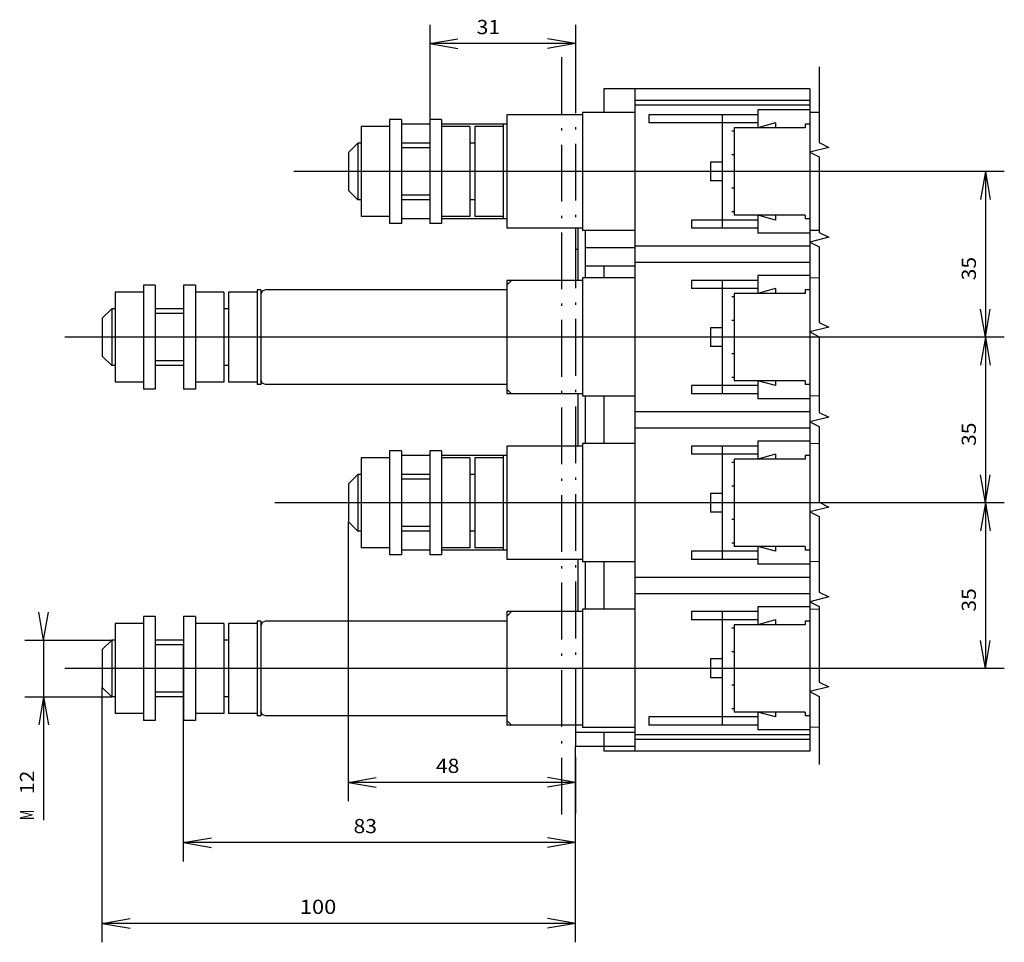
# Model space of a CAD drawing. Extents: x -376 to 928, y 340 to 923.
# Drawn here: x -104 to 104, y 340 to 535 of the extents above; entities that cross this region are included whole.
import ezdxf
from ezdxf.enums import TextEntityAlignment as Align

# ---------------------------------------------------------------- set-up
doc = ezdxf.new("R2010")
doc.units = 0
doc.linetypes.add('DASHDOT', pattern=[18.5, 12, -3, 0.5, -3])
doc.layers.get('0').update_dxf_attribs({"linetype": 'CONTINUOUS'})
doc.styles.get("Standard").update_dxf_attribs({"font": 'isocp.shx'})

# ---------------------------------------------------------------- blocks, each defined once
blk = doc.blocks.new('BLOCK49')
at = {"color": 7, "width": 1.277661}
blk.add_text('35', height=3, rotation=269.9999074, dxfattribs=at).set_placement((67.912659, -126.838196), (67.912651, -131.788193), align=Align.FIT)
blk = doc.blocks.new('BLOCK50')
at = {"color": 7, "width": 1.277659}
blk.add_text('35', height=3, rotation=269.9999074, dxfattribs=at).set_placement((67.912659, -91.838196), (67.912651, -96.788185), align=Align.FIT)
blk = doc.blocks.new('BLOCK51')
at = {"color": 7, "width": 1.277659}
blk.add_text('35', height=3, rotation=269.9999074, dxfattribs=at).set_placement((67.912659, -56.838196), (67.912651, -61.788185), align=Align.FIT)
blk = doc.blocks.new('BLOCK52')
at = {"color": 7, "width": 1.486404}
blk.add_text('12', height=3, rotation=270, dxfattribs=at).set_placement((266.886475, -18.288986), (266.886475, -23.238976), align=Align.FIT)
blk = doc.blocks.new('BLOCK53')
at = {"color": 7, "width": 0.977778}
blk.add_text('M', height=3, rotation=270, dxfattribs=at).set_placement((266.886475, -12.788986), (266.886475, -14.988986), align=Align.FIT)
blk = doc.blocks.new('BLOCK54')
at = {"color": 7, "width": 1.222221}
blk.add_text('48', height=3, rotation=180, dxfattribs=at).set_placement((182, -22.769989), (177.050003, -22.769989), align=Align.FIT)
blk = doc.blocks.new('BLOCK55')
at = {"color": 7, "width": 1.466004}
blk.add_text('100', height=3, rotation=180.00000744, dxfattribs=at).set_placement((210.75, 7.024231), (203.050018, 7.02423), align=Align.FIT)
blk = doc.blocks.new('BLOCK56')
at = {"color": 7, "width": 1.571428}
blk.add_text('31', height=3, rotation=180, dxfattribs=at).set_placement((173.400024, -178.860504), (168.450027, -178.860504), align=Align.FIT)
blk = doc.blocks.new('BLOCK57')
at = {"color": 7, "width": 1.277661}
blk.add_text('83', height=3, rotation=180.00001157, dxfattribs=at).set_placement((199.400146, -10.032593), (194.45015, -10.032594), align=Align.FIT)

msp = doc.modelspace()

# ---------------------------------------------------------------- linework, layer by layer
at = {"color": 7}
for p, q in [((-17.853358, 533.680237), (-17.853358, 513.657898)), ((12.946446, 533.680237), (12.946446, 527.000702)), ((-17.853358, 529.680237), (-11.944484, 530.722122)), ((12.946446, 529.680237), (7.037633, 530.722122)), ((-17.853358, 529.680237), (-11.944484, 528.638351)), ((12.946446, 529.680237), (-17.853358, 529.680237)), ((12.946446, 529.680237), (7.037633, 528.638351)), ((25.446568, 520.158005), (25.446568, 485.15799)), ((62.446614, 517.658005), (25.446568, 517.658005)), ((62.446614, 516.658005), (25.446568, 516.658005)), ((14.446568, 515.157959), (14.446568, 514.65799)), ((25.446568, 515.157959), (18.946584, 515.157959)), ((43.94663, 514.65799), (28.44663, 514.65799)), ((28.44663, 514.65799), (28.44663, 512.90799)), ((51.446614, 514.65799), (43.94663, 514.65799)), ((43.94663, 514.65799), (43.94663, 512.90799)), ((-26.353389, 513.657944), (-26.353389, 512.157944)), ((-23.853389, 513.657944), (-26.353389, 513.657944)), ((-26.353389, 512.014755), (-26.353389, 493.301132)), ((-23.853389, 513.657944), (-23.853389, 491.657944)), ((-17.853389, 513.657944), (-17.853389, 491.657944)), ((-15.353389, 513.657944), (-17.853389, 513.657944)), ((-15.353389, 513.657944), (-15.353389, 512.157944)), ((-15.353389, 512.014755), (-15.353389, 493.301132)), ((-2.353389, 512.657944), (-2.353389, 512.157944)), ((-1.553386, 512.657944), (-2.353389, 512.657944)), ((43.94663, 512.90799), (28.44663, 512.90799)), ((-2.353389, 509.752151), (-2.353389, 504.972351)), ((-17.853389, 507.65799), (-23.853389, 507.65799)), ((43.94663, 504.65799), (41.44663, 504.65799)), ((41.44663, 504.65799), (41.44663, 500.65799)), ((103.53391, 502.657928), (-46.552211, 502.657959)), ((99.53391, 502.657928), (98.49204, 496.749084)), ((99.53391, 502.657928), (99.533849, 397.657928)), ((99.53391, 502.657928), (100.57578, 496.749084)), ((-2.353389, 500.343521), (-2.353389, 495.563751)), ((43.94663, 500.65799), (41.44663, 500.65799)), ((-17.853389, 497.65799), (-23.853389, 497.65799)), ((-26.353389, 493.157944), (-26.353389, 491.657944)), ((-15.353389, 493.157944), (-15.353389, 491.657944)), ((-2.353389, 493.157944), (-2.353389, 492.657944)), ((-23.853389, 491.657944), (-26.353389, 491.657944)), ((-15.353389, 491.657944), (-17.853389, 491.657944)), ((-1.553386, 492.657944), (-2.353389, 492.657944)), ((43.94663, 492.40799), (37.44663, 492.40799)), ((37.44663, 492.40799), (37.44663, 490.65799)), ((43.94663, 492.40799), (43.94663, 490.65799)), ((18.946568, 490.157959), (14.946584, 490.157959)), ((25.446568, 490.157959), (18.946568, 490.157959)), ((43.94663, 490.65799), (37.44663, 490.65799)), ((51.446614, 490.65799), (43.94663, 490.65799)), ((62.44663, 486.907913), (25.446584, 486.907913)), ((25.446599, 486.55574), (14.946584, 486.55574)), ((25.446568, 485.15799), (25.446568, 450.15799)), ((25.446568, 482.657913), (14.946584, 482.657913)), ((18.946568, 482.657913), (18.946568, 480.15799)), ((62.44663, 483.407913), (25.446584, 483.407913)), ((-78.353389, 478.657974), (-78.353389, 477.157974)), ((-75.853389, 478.657974), (-78.353389, 478.657974)), ((-75.853389, 478.657974), (-75.853389, 456.657974)), ((-69.853389, 478.657974), (-69.853389, 456.657974)), ((-67.353389, 478.657974), (-69.853389, 478.657974)), ((-67.353389, 478.657974), (-67.353389, 477.157974)), ((14.446568, 480.15799), (14.446568, 455.15799)), ((18.946568, 480.15799), (14.946584, 480.15799)), ((25.446568, 480.15799), (18.946568, 480.15799)), ((43.94663, 479.657982), (37.44663, 479.657982)), ((37.44663, 479.657982), (37.44663, 477.907982)), ((51.446614, 479.657982), (43.94663, 479.657982)), ((43.94663, 479.657982), (43.94663, 477.907982)), ((-78.353389, 477.014786), (-78.353389, 458.301155)), ((-67.353389, 477.014786), (-67.353389, 458.301155)), ((-54.353389, 477.657974), (-54.353389, 477.157974)), ((-53.553386, 477.657974), (-54.353389, 477.657974)), ((-53.553386, 477.657974), (-53.553386, 457.657974)), ((43.94663, 477.907982), (37.44663, 477.907982)), ((-54.353389, 474.752167), (-54.353389, 469.972374)), ((-69.853389, 472.65799), (-75.853389, 472.65799)), ((99.53391, 467.657928), (98.49204, 473.566772)), ((99.53391, 467.657928), (100.57578, 473.566772)), ((43.94663, 469.657982), (41.44663, 469.657982)), ((41.44663, 469.657982), (41.44663, 465.657982)), ((103.53391, 467.657928), (-94.955043, 467.657982)), ((99.53391, 467.657928), (98.49204, 461.749084)), ((99.53391, 467.657928), (100.57578, 461.749084)), ((-54.353389, 465.343567), (-54.353389, 460.563751)), ((43.94663, 465.657982), (41.44663, 465.657982)), ((-69.853389, 462.65799), (-75.853389, 462.65799)), ((-78.353389, 458.157974), (-78.353389, 456.657974)), ((-67.353389, 458.157974), (-67.353389, 456.657974)), ((-54.353389, 458.157974), (-54.353389, 457.657974)), ((-75.853389, 456.657974), (-78.353389, 456.657974)), ((-67.353389, 456.657974), (-69.853389, 456.657974)), ((-53.553386, 457.657974), (-54.353389, 457.657974)), ((43.94663, 457.407982), (37.44663, 457.407982)), ((37.44663, 457.407982), (37.44663, 455.657982)), ((43.94663, 455.657982), (37.44663, 455.657982)), ((43.94663, 457.407982), (43.94663, 455.657982)), ((51.446614, 455.657982), (43.94663, 455.657982)), ((18.946568, 455.15799), (14.946568, 455.15799)), ((18.946568, 455.15799), (18.946568, 445.158005)), ((25.446568, 455.15799), (18.946568, 455.15799)), ((62.44663, 451.907913), (25.446584, 451.907913)), ((25.446568, 450.15799), (25.446568, 415.158031)), ((62.44663, 448.407913), (25.446584, 448.407913)), ((-26.353389, 443.657944), (-26.353389, 442.157944)), ((-23.853389, 443.657944), (-26.353389, 443.657944)), ((-23.853389, 443.657944), (-23.853389, 421.657944)), ((-17.853389, 443.657944), (-17.853389, 421.657944)), ((-15.353389, 443.657944), (-17.853389, 443.657944)), ((-15.353389, 443.657944), (-15.353389, 442.157944)), ((14.446568, 445.158005), (14.446568, 420.158005)), ((18.946568, 445.158005), (14.946568, 445.158005)), ((25.446568, 445.158005), (18.946568, 445.158005)), ((43.94663, 444.657982), (37.44663, 444.657982)), ((37.44663, 444.657982), (37.44663, 442.907982)), ((51.446614, 444.657982), (43.94663, 444.657982)), ((43.94663, 444.657982), (43.94663, 442.907982)), ((-26.353389, 442.014755), (-26.353389, 423.301132)), ((-15.353389, 442.014755), (-15.353389, 423.301132)), ((-2.353389, 442.657944), (-2.353389, 442.157944)), ((-1.553386, 442.657944), (-2.353389, 442.657944)), ((43.94663, 442.907982), (37.44663, 442.907982)), ((-2.353389, 439.752151), (-2.353389, 434.972351)), ((-17.853389, 437.65799), (-23.853389, 437.65799)), ((99.53391, 432.657928), (98.491979, 438.566772)), ((99.53391, 432.657928), (100.57578, 438.566772)), ((43.94663, 434.657982), (41.44663, 434.657982)), ((41.44663, 434.657982), (41.44663, 430.657982)), ((103.53391, 432.657928), (-50.574428, 432.657974)), ((43.94663, 430.657982), (41.44663, 430.657982)), ((99.53391, 432.657928), (98.491979, 426.749084)), ((99.53391, 432.657928), (100.57578, 426.749084)), ((-35.05337, 369.589722), (-35.05337, 428.657974)), ((-2.353389, 430.343521), (-2.353389, 425.563751)), ((-17.853389, 427.65799), (-23.853389, 427.65799)), ((-26.353389, 423.157944), (-26.353389, 421.657944)), ((-15.353389, 423.157944), (-15.353389, 421.657944)), ((-2.353389, 423.157944), (-2.353389, 422.657944)), ((-1.553386, 422.657944), (-2.353389, 422.657944)), ((43.94663, 422.407982), (37.44663, 422.407982)), ((37.44663, 422.407982), (37.44663, 420.657982)), ((43.94663, 422.407982), (43.94663, 420.657982)), ((-23.853389, 421.657944), (-26.353389, 421.657944)), ((-15.353389, 421.657944), (-17.853389, 421.657944)), ((43.94663, 420.657982), (37.44663, 420.657982)), ((51.446614, 420.657982), (43.94663, 420.657982)), ((25.446568, 420.157959), (14.946568, 420.157959)), ((18.946568, 420.157959), (18.946568, 410.15799)), ((62.44663, 416.907913), (25.446584, 416.907913)), ((25.446568, 415.15799), (25.446568, 380.158031)), ((62.44663, 413.407913), (25.446584, 413.407913)), ((25.446568, 410.15799), (14.946568, 410.15799)), ((-99.439906, 403.657974), (-100.481776, 409.566818)), ((-99.439906, 403.657974), (-98.398036, 409.566818)), ((-78.353389, 408.657974), (-78.353389, 407.157974)), ((-75.853389, 408.657974), (-78.353389, 408.657974)), ((-75.853389, 408.657974), (-75.853389, 386.657974)), ((-69.853389, 408.657974), (-69.853389, 386.657974)), ((-67.353389, 408.657974), (-69.853389, 408.657974)), ((-67.353389, 408.657974), (-67.353389, 407.157974)), ((37.44663, 409.657982), (37.44663, 407.907982)), ((43.94663, 409.657982), (37.44663, 409.657982)), ((43.94663, 407.907982), (37.44663, 407.907982)), ((51.446614, 409.657982), (43.94663, 409.657982)), ((43.94663, 409.657982), (43.94663, 407.907982)), ((-78.353389, 407.014786), (-78.353389, 388.301155)), ((-67.353389, 407.014786), (-67.353389, 388.301155)), ((-54.353389, 407.657974), (-54.353389, 407.157974)), ((-53.553386, 407.657974), (-54.353389, 407.657974)), ((-53.553386, 407.657974), (-53.553386, 387.657974)), ((-103.439906, 403.657974), (-85.053309, 403.657974)), ((-99.439906, 403.657974), (-99.439906, 365.608719)), ((-54.353389, 404.752167), (-54.353389, 399.972374)), ((-69.853389, 402.65799), (-75.853389, 402.65799)), ((-69.85348, 356.852325), (-69.85348, 402.657898)), ((99.53391, 397.657928), (98.491979, 403.566772)), ((99.53391, 397.657928), (100.57578, 403.566772)), ((43.94663, 399.657982), (41.44663, 399.657982)), ((41.44663, 399.657982), (41.44663, 395.657982)), ((103.53391, 397.657928), (-94.955043, 397.657974)), ((-54.353389, 395.343567), (-54.353389, 390.563751)), ((43.94663, 395.657982), (41.44663, 395.657982)), ((-87.053432, 339.795502), (-87.053432, 393.657974)), ((-103.439906, 391.657974), (-85.053309, 391.657974)), ((-99.439906, 391.657974), (-100.481776, 385.74913)), ((-99.439906, 391.657974), (-98.398036, 385.74913)), ((-69.853389, 392.65799), (-75.853389, 392.65799)), ((-78.353389, 388.157974), (-78.353389, 386.657974)), ((-67.353389, 388.157974), (-67.353389, 386.657974)), ((-54.353389, 388.157974), (-54.353389, 387.657974)), ((-53.553386, 387.657974), (-54.353389, 387.657974)), ((43.94663, 387.407982), (28.44663, 387.407982)), ((28.44663, 387.407982), (28.44663, 385.657982)), ((43.94663, 387.407982), (43.94663, 385.657982)), ((-75.853389, 386.657974), (-78.353389, 386.657974)), ((-67.353389, 386.657974), (-69.853389, 386.657974)), ((14.446568, 385.657974), (14.446568, 385.15799)), ((25.446568, 385.158005), (14.446568, 385.158005)), ((43.94663, 385.657982), (28.44663, 385.657982)), ((51.446614, 385.657982), (43.94663, 385.657982)), ((25.446568, 384.158005), (18.946568, 384.158005)), ((62.446614, 383.658005), (25.446568, 383.658005)), ((12.946568, 369.589722), (12.946568, 381.157913)), ((12.946568, 339.795502), (12.946568, 381.157913)), ((25.446568, 381.157909), (18.946568, 381.157909)), ((62.446614, 382.658005), (25.446568, 382.658005)), ((-35.05337, 373.589722), (-29.144557, 374.631607)), ((12.946568, 373.589722), (7.037694, 374.631607)), ((-35.05337, 373.589722), (-29.144557, 372.547836)), ((12.946568, 373.589722), (-35.05337, 373.589722)), ((12.946568, 373.589722), (7.037694, 372.547836)), ((12.946263, 356.852325), (12.946263, 367.006607)), ((-69.85348, 360.852325), (-63.944545, 361.894211)), ((-69.85348, 360.852325), (-63.944545, 359.810425)), ((12.946263, 360.852325), (-69.85348, 360.852325)), ((12.946263, 360.852325), (7.037389, 361.894211)), ((12.946263, 360.852325), (7.037389, 359.810425)), ((-87.053432, 343.795502), (-81.144496, 344.837387)), ((-87.053432, 343.795502), (-81.144496, 342.753616)), ((12.946568, 343.795502), (-87.053432, 343.795502)), ((12.946568, 343.795502), (7.037694, 344.837387)), ((12.946568, 343.795502), (7.037694, 342.753616))]:
    msp.add_line(p, q, dxfattribs=at)
at = {"color": 7, "linetype": 'DASHDOT'}
for p, q in [((9.946584, 526.793259), (9.946584, 365.197199)), ((12.946462, 527.000702), (12.946279, 367.006605)), ((68.847203, 467.65799), (-94.955134, 467.65799)), ((68.847203, 397.65799), (-94.955134, 397.65799))]:
    msp.add_line(p, q, dxfattribs=at)
at = {"color": 6}
for p, q in [((25.446568, 520.15802), (18.946568, 520.158035)), ((18.946568, 520.158035), (18.946568, 515.157974)), ((62.446614, 520.158005), (25.446568, 520.158005)), ((62.446614, 520.158005), (62.446614, 515.158005)), ((18.946584, 515.157959), (14.446568, 515.157959)), ((14.446568, 514.65799), (14.446568, 490.157959)), ((43.946614, 512.90799), (43.946614, 492.40799)), ((51.446614, 512.90799), (43.946614, 512.90799)), ((51.446614, 492.40799), (43.946614, 492.40799)), ((12.946584, 490.65799), (12.946584, 486.157913)), ((14.946584, 490.157959), (14.446568, 490.157959)), ((62.446614, 490.158005), (62.446614, 485.15799)), ((13.446568, 486.157913), (12.946584, 486.157913)), ((14.946584, 486.55574), (14.946584, 480.157982)), ((62.446614, 485.15799), (62.446614, 480.158005)), ((14.946584, 480.15799), (14.446568, 480.15799)), ((14.446584, 480.157982), (14.446584, 455.157982)), ((43.946614, 477.90799), (43.946614, 457.40799)), ((51.446614, 477.90799), (43.946614, 477.90799)), ((51.446614, 457.40799), (43.946614, 457.40799)), ((14.946568, 455.15799), (14.446568, 455.15799)), ((14.946568, 455.157982), (14.946568, 445.157997)), ((62.446614, 455.158005), (62.446614, 450.15799)), ((62.446614, 450.15799), (62.446614, 445.158005)), ((14.946568, 445.158005), (14.446568, 445.158005)), ((14.446584, 445.157982), (14.446584, 420.157982)), ((43.946614, 442.90799), (43.946614, 422.40799)), ((51.446614, 442.90799), (43.946614, 442.90799)), ((51.446614, 422.40799), (43.946614, 422.40799)), ((14.946568, 420.157959), (14.446568, 420.157959)), ((14.946568, 420.157959), (14.946568, 410.15799)), ((62.446614, 420.158005), (62.446614, 415.15799)), ((62.446614, 415.15799), (62.446614, 410.158005)), ((14.446568, 410.15799), (14.446568, 385.657974)), ((14.946568, 410.15799), (14.446568, 410.15799)), ((43.946614, 407.90799), (43.946614, 387.40799)), ((51.446614, 407.90799), (43.946614, 407.90799)), ((51.446614, 387.40799), (43.946614, 387.40799)), ((12.946568, 385.65799), (12.946568, 381.157909)), ((62.446614, 385.158005), (62.446614, 380.158031)), ((18.946568, 384.158005), (12.946568, 384.158005)), ((18.946568, 384.158005), (18.946568, 380.158031)), ((18.946568, 381.157909), (12.946584, 381.157909)), ((62.446614, 380.158031), (18.946568, 380.158031))]:
    msp.add_line(p, q, dxfattribs=at)
at = {"color": 9}
for p, q in [((-1.553432, 514.65799), (-1.553432, 490.65799)), ((14.446568, 514.65799), (-1.553432, 514.65799)), ((-17.853389, 512.65799), (-23.853389, 512.65799)), ((-1.553432, 512.65799), (-15.353389, 512.65799)), ((-17.853389, 492.65799), (-23.853389, 492.65799)), ((-1.553432, 492.65799), (-15.353389, 492.65799)), ((14.446568, 490.65799), (-1.553432, 490.65799)), ((-1.553432, 479.65799), (-1.553432, 478.657974)), ((-0.553386, 479.65799), (-1.553432, 479.65799)), ((-0.553386, 479.657974), (-1.553386, 478.657974)), ((-1.553386, 478.657974), (-1.553386, 456.657974)), ((14.446614, 479.657974), (-0.553386, 479.657974)), ((-53.260539, 477.365089), (-53.553432, 476.65799)), ((-52.553432, 477.65799), (-53.260539, 477.365089)), ((-1.553386, 477.65799), (-52.553432, 477.65799)), ((-53.260539, 457.950882), (-53.553432, 458.65799)), ((-52.553432, 457.65799), (-53.260539, 457.950882)), ((-1.553386, 457.65799), (-52.553432, 457.65799)), ((-1.553432, 456.657974), (-1.553432, 455.65799)), ((-0.553386, 455.65799), (-1.553432, 455.65799)), ((-0.553386, 455.657967), (-1.553386, 456.657967)), ((14.446614, 455.657974), (-0.553386, 455.657974)), ((-1.553432, 444.65799), (-1.553432, 420.65799)), ((14.446568, 444.65799), (-1.553432, 444.65799)), ((-17.853389, 442.65799), (-23.853389, 442.65799)), ((-1.553432, 442.65799), (-15.353389, 442.65799)), ((-17.853389, 422.65799), (-23.853389, 422.65799)), ((-1.553432, 422.65799), (-15.353389, 422.65799)), ((14.446568, 420.65799), (-1.553432, 420.65799)), ((-1.553432, 409.65799), (-1.553432, 408.657974)), ((-0.553386, 409.65799), (-1.553432, 409.65799)), ((-0.553386, 409.657974), (-1.553386, 408.657974)), ((-1.553386, 408.657974), (-1.553386, 386.657974)), ((14.446614, 409.657974), (-0.553386, 409.657974)), ((-53.260539, 407.365086), (-53.553432, 406.657986)), ((-52.553432, 407.65799), (-53.260539, 407.365089)), ((-1.553386, 407.65799), (-52.553432, 407.65799)), ((-53.260539, 387.950886), (-53.553432, 388.657993)), ((-52.553432, 387.657993), (-53.260539, 387.950886)), ((-1.553386, 387.65799), (-52.553432, 387.65799)), ((-1.553432, 386.657974), (-1.553432, 385.65799)), ((-0.553386, 385.65799), (-1.553432, 385.65799)), ((-0.553386, 385.65797), (-1.553386, 386.65797)), ((14.446614, 385.657974), (-0.553386, 385.657974))]:
    msp.add_line(p, q, dxfattribs=at)
at = {"color": 2}
for p, q in [((51.446614, 515.658005), (51.446614, 511.908005)), ((62.446614, 515.658005), (51.446614, 515.658005)), ((62.446614, 515.658005), (62.446614, 512.658005)), ((64.446614, 515.091339), (62.446614, 515.158005)), ((51.446614, 511.907974), (46.446614, 511.907974)), ((46.446614, 511.907974), (46.446614, 493.407974)), ((61.446614, 511.907974), (51.446614, 511.907974)), ((55.17867, 512.908005), (51.446622, 511.90799)), ((55.178662, 512.90802), (55.178662, 511.90802)), ((62.446614, 512.658005), (61.446614, 512.658005)), ((61.446614, 512.658005), (61.446614, 511.907974)), ((62.446614, 512.658005), (62.446614, 492.658005)), ((51.446614, 493.407974), (46.446614, 493.407974)), ((51.446614, 493.408005), (51.446614, 489.658005)), ((55.178662, 492.40802), (51.446614, 493.408005)), ((61.446614, 493.407974), (51.446614, 493.407974)), ((55.178662, 493.407974), (55.178662, 492.40802)), ((61.446614, 493.407974), (61.446614, 492.658005)), ((62.446614, 492.658005), (61.446614, 492.658005)), ((62.446614, 492.658005), (62.446614, 489.658005)), ((62.446614, 489.658005), (51.446614, 489.658005)), ((64.446614, 490.22467), (62.446614, 490.158005)), ((51.446614, 480.658005), (51.446614, 476.908005)), ((62.446614, 480.658005), (51.446614, 480.658005)), ((62.446614, 480.658005), (62.446614, 477.658005)), ((64.446614, 480.091339), (62.446614, 480.158005)), ((51.446614, 476.907974), (46.446614, 476.907974)), ((46.446614, 476.907974), (46.446614, 458.407974)), ((61.446614, 476.907982), (51.446614, 476.907974)), ((55.17867, 477.90802), (51.446622, 476.907997)), ((55.178662, 477.908028), (55.178662, 476.908028)), ((62.446614, 477.658005), (61.446614, 477.658005)), ((61.446614, 477.658005), (61.446614, 476.907974)), ((62.446614, 477.658005), (62.446614, 457.658005)), ((51.446614, 458.407974), (46.446614, 458.407974)), ((51.446614, 458.407997), (51.446614, 454.658005)), ((55.178662, 457.40802), (51.446614, 458.407997)), ((61.446614, 458.407982), (51.446614, 458.407974)), ((55.178662, 458.407974), (55.178662, 457.40802)), ((61.446614, 458.407974), (61.446614, 457.658005)), ((62.446614, 457.658005), (61.446614, 457.658005)), ((62.446614, 457.658005), (62.446614, 454.658005)), ((62.446614, 454.658005), (51.446614, 454.658005)), ((64.446614, 455.22467), (62.446614, 455.158005)), ((51.446614, 445.658005), (51.446614, 441.908005)), ((62.446614, 445.658005), (51.446614, 445.658005)), ((62.446614, 445.658005), (62.446614, 442.658005)), ((64.446614, 445.091339), (62.446614, 445.158005)), ((51.446614, 441.907974), (46.446614, 441.907974)), ((46.446614, 441.907974), (46.446614, 423.407974)), ((61.446607, 441.907982), (51.446614, 441.907974)), ((55.17867, 442.908028), (51.446622, 441.908005)), ((55.178662, 442.908028), (55.178662, 441.908028)), ((62.446614, 442.658005), (61.446614, 442.658005)), ((61.446614, 442.658005), (61.446614, 441.907974)), ((62.446614, 442.658005), (62.446614, 422.658005)), ((51.446614, 423.407974), (46.446614, 423.407974)), ((51.446614, 423.407997), (51.446614, 419.658005)), ((55.178662, 422.40802), (51.446614, 423.407997)), ((61.446622, 423.407982), (51.446614, 423.407974)), ((55.178662, 423.407974), (55.178662, 422.40802)), ((61.446614, 423.407974), (61.446614, 422.658005)), ((62.446614, 422.658005), (61.446614, 422.658005)), ((62.446614, 422.658005), (62.446614, 419.658005)), ((64.446614, 420.22467), (62.446614, 420.158005)), ((62.446614, 419.658005), (51.446614, 419.658005)), ((51.446614, 410.658005), (51.446614, 406.908005)), ((62.446614, 410.658005), (51.446614, 410.658005)), ((62.446614, 410.658005), (62.446614, 407.658005)), ((64.446614, 410.091339), (62.446614, 410.158005)), ((55.17867, 407.908024), (51.446622, 406.908001)), ((55.178662, 407.908028), (55.178662, 406.908028)), ((51.446614, 406.907974), (46.446614, 406.907974)), ((46.446614, 406.907974), (46.446614, 388.407974)), ((61.446607, 406.907982), (51.446614, 406.907974)), ((62.446614, 407.658005), (61.446614, 407.658005)), ((61.446614, 407.658005), (61.446614, 406.907974)), ((62.446614, 407.658005), (62.446614, 387.658005)), ((51.446614, 388.407974), (46.446614, 388.407974)), ((51.446614, 388.407997), (51.446614, 384.658005)), ((55.178662, 387.40802), (51.446614, 388.407997)), ((61.446622, 388.407982), (51.446614, 388.407974)), ((55.178662, 388.407974), (55.178662, 387.40802)), ((61.446614, 388.407974), (61.446614, 387.658005)), ((62.446614, 387.658005), (61.446614, 387.658005)), ((62.446614, 387.658005), (62.446614, 384.658005)), ((64.446614, 385.22467), (62.446614, 385.158005)), ((62.446614, 384.658005), (51.446614, 384.658005))]:
    msp.add_line(p, q, dxfattribs=at)
at = {"color": 3}
for p, q in [((-26.353389, 512.157944), (-32.353389, 512.157944)), ((-32.353389, 512.157944), (-32.353389, 493.157944)), ((-26.353389, 512.157944), (-26.353389, 512.01474)), ((-9.353389, 512.157944), (-15.353389, 512.157944)), ((-15.353389, 512.157944), (-15.353389, 512.01474)), ((-9.353389, 512.157944), (-9.353389, 493.157944)), ((-2.353389, 512.157944), (-8.353389, 512.157944)), ((-8.353389, 512.157944), (-8.353389, 493.157944)), ((-2.353389, 512.157944), (-2.353389, 509.752121)), ((-2.353389, 504.972336), (-2.353389, 500.343536)), ((-2.353389, 495.563721), (-2.353389, 493.157944)), ((-26.353389, 493.157944), (-32.353389, 493.157944)), ((-26.353389, 493.301132), (-26.353389, 493.157944)), ((-15.353389, 493.301132), (-15.353389, 493.157944)), ((-9.353389, 493.157944), (-15.353389, 493.157944)), ((-2.353389, 493.157944), (-8.353389, 493.157944)), ((13.446568, 490.65799), (13.446568, 479.657974)), ((14.946584, 490.157959), (14.946584, 486.55574)), ((-78.353389, 477.157974), (-84.353389, 477.157974)), ((-84.353389, 477.157974), (-84.353389, 458.157974)), ((-78.353389, 477.157974), (-78.353389, 477.014778)), ((-61.353389, 477.157974), (-67.353389, 477.157974)), ((-67.353389, 477.157974), (-67.353389, 477.014778)), ((-61.353389, 477.157974), (-61.353389, 458.157974)), ((-54.353389, 477.157974), (-60.353389, 477.157974)), ((-60.353389, 477.157974), (-60.353389, 458.157974)), ((-54.353389, 477.157974), (-54.353389, 474.752174)), ((-54.353389, 469.972382), (-54.353389, 465.343575)), ((-78.353389, 467.657974), (-84.353389, 467.657974)), ((-61.353389, 467.657974), (-67.353389, 467.657974)), ((-54.353389, 467.657974), (-60.353389, 467.657974)), ((-26.353389, 467.657944), (-32.353389, 467.657944)), ((-9.353389, 467.657944), (-15.353389, 467.657944)), ((-2.353389, 467.657944), (-8.353389, 467.657944)), ((-54.353389, 460.563759), (-54.353389, 458.157974)), ((-78.353389, 458.157974), (-84.353389, 458.157974)), ((-78.353389, 458.301155), (-78.353389, 458.157974)), ((-67.353389, 458.301155), (-67.353389, 458.157974)), ((-61.353389, 458.157974), (-67.353389, 458.157974)), ((-54.353389, 458.157974), (-60.353389, 458.157974)), ((13.446568, 455.657974), (13.446568, 444.65799)), ((-26.353389, 442.157944), (-32.353389, 442.157944)), ((-32.353389, 442.157944), (-32.353389, 423.157944)), ((-26.353389, 442.157944), (-26.353389, 442.014748)), ((-9.353389, 442.157944), (-15.353389, 442.157944)), ((-15.353389, 442.157944), (-15.353389, 442.014748)), ((-9.353389, 442.157944), (-9.353389, 423.157944)), ((-2.353389, 442.157944), (-8.353389, 442.157944)), ((-8.353389, 442.157944), (-8.353389, 423.157944)), ((-2.353389, 442.157944), (-2.353389, 439.752121)), ((-2.353389, 434.972336), (-2.353389, 430.343536)), ((-2.353389, 425.563728), (-2.353389, 423.157944)), ((-26.353389, 423.157944), (-32.353389, 423.157944)), ((-26.353389, 423.301132), (-26.353389, 423.157944)), ((-15.353389, 423.301132), (-15.353389, 423.157944)), ((-9.353389, 423.157944), (-15.353389, 423.157944)), ((-2.353389, 423.157944), (-8.353389, 423.157944)), ((13.446568, 420.65799), (13.446568, 409.657974)), ((-78.353389, 407.157974), (-84.353389, 407.157974)), ((-84.353389, 407.157974), (-84.353389, 388.157974)), ((-78.353389, 407.157974), (-78.353389, 407.014778)), ((-61.353389, 407.157974), (-67.353389, 407.157974)), ((-67.353389, 407.157974), (-67.353389, 407.014778)), ((-61.353389, 407.157974), (-61.353389, 388.157974)), ((-54.353389, 407.157974), (-60.353389, 407.157974)), ((-60.353389, 407.157974), (-60.353389, 388.157974)), ((-54.353389, 407.157974), (-54.353389, 404.752174)), ((-54.353389, 399.972382), (-54.353389, 395.343575)), ((-78.353389, 397.657974), (-84.353389, 397.657974)), ((-61.353389, 397.657974), (-67.353389, 397.657974)), ((-54.353389, 397.657974), (-60.353389, 397.657974)), ((-26.353389, 397.657944), (-32.353389, 397.657944)), ((-9.353389, 397.657944), (-15.353389, 397.657944)), ((-2.353389, 397.657944), (-8.353389, 397.657944)), ((-54.353389, 390.563759), (-54.353389, 388.157974)), ((-78.353389, 388.157974), (-84.353389, 388.157974)), ((-78.353389, 388.301155), (-78.353389, 388.157974)), ((-67.353389, 388.301155), (-67.353389, 388.157974)), ((-61.353389, 388.157974), (-67.353389, 388.157974)), ((-54.353389, 388.157974), (-60.353389, 388.157974))]:
    msp.add_line(p, q, dxfattribs=at)
at = {"color": 211}
for p, q in [((46.446614, 511.157974), (45.946614, 511.157974)), ((-33.053386, 508.657974), (-35.053386, 506.657974)), ((-32.353389, 508.657974), (-33.053386, 508.657974)), ((-33.053386, 508.657974), (-33.053386, 496.657974)), ((-17.853389, 508.657974), (-23.853389, 508.657974)), ((-8.353389, 508.657974), (-9.353389, 508.657974)), ((-35.053386, 506.657974), (-35.053386, 498.657974)), ((46.446614, 506.157974), (45.946614, 506.157974)), ((-33.053386, 496.657974), (-35.053386, 498.657974)), ((46.446614, 499.157974), (45.946614, 499.157974)), ((-32.353389, 496.657974), (-33.053386, 496.657974)), ((-17.853389, 496.657974), (-23.853389, 496.657974)), ((-8.353389, 496.657974), (-9.353389, 496.657974)), ((46.446614, 494.157974), (45.946614, 494.157974)), ((46.446614, 476.157974), (45.946614, 476.157974)), ((-85.053386, 473.657974), (-87.053386, 471.657974)), ((-85.053386, 473.657974), (-85.053386, 461.657974)), ((-84.353389, 473.657974), (-85.053386, 473.657974)), ((-69.853389, 473.657974), (-75.853389, 473.657974)), ((-60.353389, 473.657974), (-61.353389, 473.657974)), ((-87.053386, 471.657974), (-87.053386, 463.657974)), ((46.446614, 471.157974), (45.946614, 471.157974)), ((46.446614, 464.157974), (45.946614, 464.157974)), ((-85.053386, 461.657967), (-87.053386, 463.657967)), ((-84.353389, 461.657974), (-85.053386, 461.657974)), ((-69.853389, 461.657974), (-75.853389, 461.657974)), ((-60.353389, 461.657974), (-61.353389, 461.657974)), ((46.446614, 459.157974), (45.946614, 459.157974)), ((46.446614, 441.157974), (45.946614, 441.157974)), ((-33.053386, 438.657974), (-35.053386, 436.657974)), ((-32.353389, 438.657974), (-33.053386, 438.657974)), ((-33.053386, 438.657974), (-33.053386, 426.657974)), ((-17.853389, 438.657974), (-23.853389, 438.657974)), ((-8.353389, 438.657974), (-9.353389, 438.657974)), ((-35.053386, 436.657974), (-35.053386, 428.657974)), ((46.446614, 436.157974), (45.946614, 436.157974)), ((-33.053386, 426.657967), (-35.053386, 428.657967)), ((46.446614, 429.157974), (45.946614, 429.157974)), ((-32.353389, 426.657974), (-33.053386, 426.657974)), ((-17.853389, 426.657974), (-23.853389, 426.657974)), ((-8.353389, 426.657974), (-9.353389, 426.657974)), ((46.446614, 424.157974), (45.946614, 424.157974)), ((46.446614, 406.157974), (45.946614, 406.157974)), ((-85.053386, 403.657974), (-87.053386, 401.657974)), ((-85.053386, 403.657974), (-85.053386, 391.657974)), ((-84.353389, 403.657974), (-85.053386, 403.657974)), ((-69.853389, 403.657974), (-75.853389, 403.657974)), ((-60.353389, 403.657974), (-61.353389, 403.657974)), ((-87.053386, 401.657974), (-87.053386, 393.657974)), ((46.446614, 401.157974), (45.946614, 401.157974)), ((-85.053386, 391.65797), (-87.053386, 393.65797)), ((46.446614, 394.157974), (45.946614, 394.157974)), ((-84.353389, 391.657974), (-85.053386, 391.657974)), ((-69.853389, 391.657974), (-75.853389, 391.657974)), ((-60.353389, 391.657974), (-61.353389, 391.657974)), ((46.446614, 389.157974), (45.946614, 389.157974))]:
    msp.add_line(p, q, dxfattribs=at)
at = {"color": 3}
msp.add_lwpolyline([(64.446614, 524.757233), (64.446614, 508.757233), (66.446614, 507.757233), (62.446614, 506.757233), (64.446614, 505.757233), (64.446614, 489.757233), (66.446614, 488.757233), (62.446614, 487.757233), (64.446614, 486.757233), (64.446614, 470.757233), (66.446614, 469.757233), (62.446614, 468.757233), (64.446614, 467.757233), (64.446614, 451.757233), (66.446614, 450.757233), (62.446614, 449.757233), (64.446614, 448.757233), (64.446614, 432.757233), (66.446614, 431.757233), (62.446614, 430.757233), (64.446614, 429.757233), (64.446614, 413.757233), (66.446614, 412.757233), (62.446614, 411.757233), (64.446614, 410.757233), (64.446614, 394.757233), (66.446614, 393.757233), (62.446614, 392.757233), (64.446614, 391.757233), (64.446614, 377.37215)], dxfattribs=at)

# ---------------------------------------------------------------- block references
at = {"rotation": 180}
for name in ['BLOCK56', 'BLOCK49', 'BLOCK50', 'BLOCK51', 'BLOCK54', 'BLOCK52', 'BLOCK53', 'BLOCK57', 'BLOCK55']:
    msp.add_blockref(name, (165.446568, 352.819733), dxfattribs=at)

doc.saveas('drawing.dxf')
